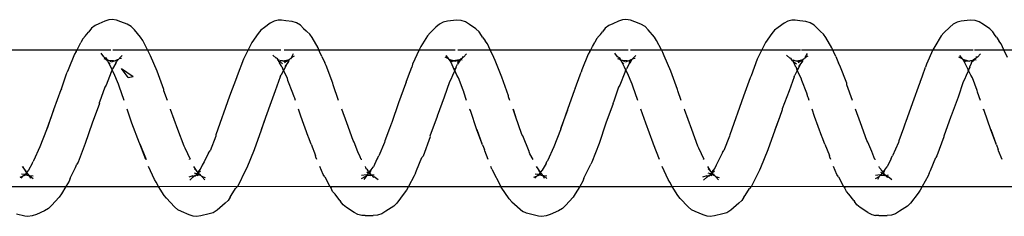
# Model space of a CAD drawing. Units: inches. Extents: x 347 to 2801, y 89 to 489.
# Drawn here: x 2429 to 2437, y 288 to 290 of the extents above; entities that cross this region are included whole.
import ezdxf

# ---------------------------------------------------------------- set-up
doc = ezdxf.new("R2010")
doc.units = ezdxf.units.IN
doc.header["$MEASUREMENT"] = 0
doc.layers.add('VP-EQ', color=7, linetype='Continuous', true_color=0x8a3492)

# ---------------------------------------------------------------- blocks, each defined once
blk = doc.blocks.new('1385')
at = {"color": 7}
for p, q in [((-807.4583, -32.0076), (-807.3989, -31.9701)), ((-807.3989, -31.9701), (-807.3698, -31.9507)), ((-807.3698, -31.9507), (-807.3396, -31.9405)), ((-807.3396, -31.9405), (-807.3078, -31.9381)), ((-807.2479, -31.938), (-807.3078, -31.9381)), ((-807.2479, -31.938), (-807.2245, -31.9391)), ((-807.1958, -31.9464), (-807.2245, -31.9391)), ((-807.1689, -31.9606), (-807.1958, -31.9464)), ((-807.1689, -31.9606), (-807.113, -31.9985)), ((-806.2264, -32.0295), (-806.1683, -31.9776)), ((-806.1683, -31.9776), (-806.1393, -31.9594)), ((-806.1393, -31.9594), (-806.1091, -31.9503)), ((-806.1091, -31.9503), (-806.0487, -31.9371)), ((-806.0487, -31.9371), (-806.0168, -31.9327)), ((-806.0168, -31.9327), (-805.9934, -31.9344)), ((-805.9934, -31.9344), (-805.9647, -31.9427)), ((-805.9647, -31.9427), (-805.9079, -31.9689)), ((-805.9079, -31.9689), (-805.8811, -31.981)), ((-805.8811, -31.981), (-805.8558, -32.0016)), ((-804.9592, -32.0125), (-804.9375, -31.9901)), ((-804.9375, -31.9901), (-804.9085, -31.9733)), ((-804.9085, -31.9733), (-804.8482, -31.9473)), ((-804.8482, -31.9473), (-804.818, -31.9361)), ((-804.818, -31.9361), (-804.7861, -31.9326)), ((-804.7861, -31.9326), (-804.7627, -31.9351)), ((-804.7627, -31.9351), (-804.7041, -31.9489)), ((-804.7041, -31.9489), (-804.6755, -31.9552)), ((-804.6755, -31.9552), (-804.6487, -31.9684)), ((-804.5671, -32.0387), (-804.6487, -31.9684)), ((-803.7062, -32.0075), (-803.6468, -31.9701)), ((-803.6468, -31.9701), (-803.6177, -31.9507)), ((-803.6177, -31.9507), (-803.5875, -31.9405)), ((-803.5875, -31.9405), (-803.5557, -31.938)), ((-803.4958, -31.9381), (-803.5557, -31.938)), ((-803.4958, -31.9381), (-803.4724, -31.9391)), ((-803.4724, -31.9391), (-803.4437, -31.9464)), ((-803.4437, -31.9464), (-803.4168, -31.9606)), ((-803.4168, -31.9606), (-803.3609, -31.9986)), ((-802.4743, -32.0294), (-802.4162, -31.9775)), ((-802.4162, -31.9775), (-802.3872, -31.9594)), ((-802.3872, -31.9594), (-802.357, -31.9502)), ((-802.357, -31.9502), (-802.2966, -31.9371)), ((-802.2966, -31.9371), (-802.2647, -31.9327)), ((-802.2647, -31.9327), (-802.2412, -31.9344)), ((-802.2412, -31.9344), (-802.2126, -31.9427)), ((-802.2126, -31.9427), (-802.1558, -31.969)), ((-802.1558, -31.969), (-802.129, -31.9811)), ((-802.129, -31.9811), (-802.1037, -32.0017)), ((-801.2071, -32.0124), (-801.1854, -31.99)), ((-801.1854, -31.99), (-801.1564, -31.9732)), ((-801.1564, -31.9732), (-801.0961, -31.9473)), ((-801.0961, -31.9473), (-801.0659, -31.9361)), ((-801.0659, -31.9361), (-801.034, -31.9326)), ((-801.034, -31.9326), (-801.0106, -31.9351)), ((-801.0106, -31.9351), (-800.952, -31.949)), ((-807.535, -32.1023), (-807.4799, -32.0286)), ((-807.4799, -32.0286), (-807.4583, -32.0076)), ((-807.113, -31.9985), (-807.0878, -32.0176)), ((-807.0878, -32.0176), (-807.0696, -32.0419)), ((-807.0649, -32.0477), (-807.0696, -32.0419)), ((-807.0649, -32.0477), (-807.0292, -32.0946)), ((-806.2633, -32.0737), (-806.2479, -32.0489)), ((-806.2479, -32.0489), (-806.2264, -32.0295)), ((-805.8558, -32.0016), (-805.7982, -32.0644)), ((-805.7982, -32.0644), (-805.7802, -32.0854)), ((-805.0153, -32.0733), (-804.9592, -32.0125)), ((-804.5671, -32.0387), (-804.5491, -32.0614)), ((-804.5491, -32.0614), (-804.4903, -32.1463)), ((-803.7829, -32.1021), (-803.7278, -32.0284)), ((-803.7278, -32.0284), (-803.7062, -32.0075)), ((-803.3609, -31.9986), (-803.3357, -32.0178)), ((-803.3357, -32.0178), (-803.3176, -32.042)), ((-803.3129, -32.0477), (-803.3176, -32.042)), ((-803.3129, -32.0477), (-803.2771, -32.0948)), ((-802.5112, -32.0736), (-802.4958, -32.0488)), ((-802.4958, -32.0488), (-802.4743, -32.0294)), ((-802.1037, -32.0017), (-802.0461, -32.0646)), ((-802.0461, -32.0646), (-802.0281, -32.0855)), ((-801.2631, -32.0732), (-801.2071, -32.0124)), ((-807.5657, -32.152), (-807.5502, -32.1235)), ((-807.5502, -32.1235), (-807.535, -32.1023)), ((-807.0292, -32.0946), (-807.0113, -32.1137)), ((-807.0113, -32.1137), (-806.9999, -32.138)), ((-806.9908, -32.152), (-806.9999, -32.138)), ((-806.3166, -32.152), (-806.3032, -32.1355)), ((-806.2712, -32.0854), (-806.3032, -32.1355)), ((-806.2633, -32.0737), (-806.2712, -32.0854)), ((-805.7802, -32.0854), (-805.7401, -32.152)), ((-805.0641, -32.152), (-805.0305, -32.0964)), ((-805.0305, -32.0964), (-805.0153, -32.0733)), ((-803.8137, -32.152), (-803.7981, -32.1233)), ((-803.7981, -32.1233), (-803.7829, -32.1021)), ((-803.2771, -32.0948), (-803.2592, -32.1139)), ((-803.2592, -32.1139), (-803.2478, -32.1382)), ((-803.2388, -32.152), (-803.2478, -32.1382)), ((-802.5646, -32.152), (-802.5511, -32.1353)), ((-802.5194, -32.0856), (-802.5511, -32.1353)), ((-802.5112, -32.0736), (-802.5194, -32.0856)), ((-802.0281, -32.0855), (-801.9881, -32.152)), ((-801.3121, -32.152), (-801.2784, -32.0963)), ((-801.2784, -32.0963), (-801.2631, -32.0732)), ((-807.5657, -32.152), (-808.2394, -32.152)), ((-807.6075, -32.2287), (-807.5657, -32.152)), ((-806.9908, -32.152), (-807.5657, -32.152)), ((-807.3433, -32.201), (-807.3158, -32.2206)), ((-807.2496, -32.2253), (-807.239, -32.2032)), ((-807.2227, -32.2096), (-807.2496, -32.2253)), ((-806.3183, -32.1546), (-806.9908, -32.152)), ((-806.9537, -32.2218), (-806.9908, -32.152)), ((-806.3759, -32.2706), (-806.3183, -32.1546)), ((-806.3183, -32.1546), (-806.3166, -32.152)), ((-805.7401, -32.152), (-806.3183, -32.1546)), ((-806.0779, -32.2003), (-806.0571, -32.223)), ((-805.9912, -32.2189), (-805.9679, -32.1972)), ((-805.7401, -32.152), (-805.7217, -32.1824)), ((-805.0641, -32.152), (-805.7401, -32.152)), ((-805.7217, -32.1824), (-805.7106, -32.2023)), ((-805.7106, -32.2023), (-805.6668, -32.2985)), ((-805.095, -32.213), (-805.0868, -32.1897)), ((-805.0868, -32.1897), (-805.0641, -32.152)), ((-804.4874, -32.152), (-805.0641, -32.152)), ((-804.8013, -32.2303), (-804.8239, -32.2105)), ((-804.7363, -32.211), (-804.7526, -32.2289)), ((-804.4903, -32.1463), (-804.4874, -32.152)), ((-803.8137, -32.152), (-804.4874, -32.152)), ((-804.4232, -32.279), (-804.4874, -32.152)), ((-803.8554, -32.2284), (-803.8137, -32.152)), ((-803.2388, -32.152), (-803.8137, -32.152)), ((-803.5912, -32.201), (-803.5637, -32.2207)), ((-803.5062, -32.2295), (-803.4869, -32.2031)), ((-803.4706, -32.2096), (-803.4975, -32.2252)), ((-802.5662, -32.1544), (-803.2388, -32.152)), ((-803.2016, -32.2221), (-803.2388, -32.152)), ((-802.6238, -32.2704), (-802.5662, -32.1544)), ((-802.5662, -32.1544), (-802.5646, -32.152)), ((-801.9881, -32.152), (-802.5662, -32.1544)), ((-802.3258, -32.2004), (-802.305, -32.2231)), ((-802.2392, -32.2189), (-802.2158, -32.1971)), ((-801.9881, -32.152), (-801.9696, -32.1827)), ((-801.3121, -32.152), (-801.9881, -32.152)), ((-801.9696, -32.1827), (-801.9584, -32.2025)), ((-801.9584, -32.2025), (-801.9148, -32.2985)), ((-801.3429, -32.2128), (-801.3347, -32.1895)), ((-801.3347, -32.1895), (-801.3121, -32.152)), ((-800.7354, -32.152), (-801.3121, -32.152)), ((-801.0493, -32.2303), (-801.0718, -32.2106)), ((-800.9842, -32.2109), (-801.0006, -32.2289)), ((-807.6243, -32.2686), (-807.6638, -32.3626)), ((-807.6156, -32.2493), (-807.6243, -32.2686)), ((-807.6156, -32.2493), (-807.6075, -32.2287)), ((-807.3126, -32.2226), (-807.3158, -32.2206)), ((-807.3158, -32.2347), (-807.3015, -32.2287)), ((-807.3023, -32.2259), (-807.3126, -32.2226)), ((-807.3126, -32.2226), (-807.3015, -32.2287)), ((-807.3105, -32.2174), (-807.3023, -32.2259)), ((-807.2971, -32.2801), (-807.3095, -32.296)), ((-807.2999, -32.2308), (-807.3023, -32.2259)), ((-807.3023, -32.2259), (-807.3015, -32.2287)), ((-807.3015, -32.2287), (-807.2983, -32.2328)), ((-807.3015, -32.2287), (-807.2999, -32.2308)), ((-807.2948, -32.234), (-807.2999, -32.2308)), ((-807.2999, -32.2308), (-807.2983, -32.2328)), ((-807.2983, -32.2328), (-807.2948, -32.234)), ((-807.2971, -32.2801), (-807.2923, -32.2762)), ((-807.2957, -32.2778), (-807.2971, -32.2801)), ((-807.2923, -32.2762), (-807.2957, -32.2778)), ((-807.2948, -32.234), (-807.2919, -32.2351)), ((-807.2923, -32.2762), (-807.2821, -32.2521)), ((-807.2923, -32.2762), (-807.2786, -32.2575)), ((-807.2879, -32.2315), (-807.2919, -32.2351)), ((-807.2919, -32.2351), (-807.2898, -32.2388)), ((-807.2898, -32.2388), (-807.2802, -32.2341)), ((-807.2898, -32.2388), (-807.2796, -32.2471)), ((-807.2898, -32.2388), (-807.2821, -32.2521)), ((-807.2802, -32.2341), (-807.2879, -32.2315)), ((-807.2821, -32.2521), (-807.2786, -32.2575)), ((-807.2767, -32.2331), (-807.2802, -32.2341)), ((-807.2796, -32.2471), (-807.2721, -32.2485)), ((-807.2786, -32.2575), (-807.2721, -32.2485)), ((-807.2786, -32.2575), (-807.2686, -32.2666)), ((-807.272, -32.2338), (-807.2767, -32.2331)), ((-807.2721, -32.2485), (-807.2632, -32.2363)), ((-807.2721, -32.2485), (-807.2624, -32.2547)), ((-807.261, -32.2333), (-807.272, -32.2338)), ((-807.272, -32.2338), (-807.2632, -32.2363)), ((-807.2623, -32.278), (-807.2686, -32.2666)), ((-807.259, -32.2356), (-807.2632, -32.2363)), ((-807.2623, -32.278), (-807.2539, -32.2885)), ((-807.2579, -32.2328), (-807.261, -32.2333)), ((-807.259, -32.2356), (-807.2234, -32.2317)), ((-807.2579, -32.2328), (-807.259, -32.2356)), ((-807.2564, -32.228), (-807.2579, -32.2328)), ((-807.2496, -32.2253), (-807.2564, -32.228)), ((-806.9537, -32.2218), (-806.9426, -32.2392)), ((-806.9426, -32.2392), (-806.9178, -32.2985)), ((-806.384, -32.2885), (-806.3759, -32.2706)), ((-806.0837, -32.2153), (-806.0571, -32.223)), ((-806.0571, -32.223), (-806.0558, -32.2272)), ((-806.0513, -32.229), (-806.0558, -32.2272)), ((-806.0489, -32.2314), (-806.0513, -32.229)), ((-806.0498, -32.2845), (-806.0261, -32.2548)), ((-806.0409, -32.2332), (-806.0489, -32.2314)), ((-806.0489, -32.2314), (-806.0412, -32.2393)), ((-806.0412, -32.2393), (-806.0487, -32.2412)), ((-806.03, -32.2509), (-806.0469, -32.2655)), ((-806.0412, -32.2393), (-806.037, -32.2379)), ((-806.0412, -32.2393), (-806.03, -32.2509)), ((-806.037, -32.2379), (-806.0409, -32.2332)), ((-806.0316, -32.2368), (-806.037, -32.2379)), ((-806.0341, -32.2375), (-806.037, -32.2379)), ((-806.03, -32.2509), (-806.037, -32.2379)), ((-806.0296, -32.2403), (-806.0341, -32.2375)), ((-806.0269, -32.2322), (-806.0316, -32.2368)), ((-806.0237, -32.2479), (-806.03, -32.2509)), ((-806.03, -32.2509), (-806.0261, -32.2548)), ((-806.0153, -32.2382), (-806.0296, -32.2403)), ((-806.0296, -32.2403), (-806.0186, -32.2432)), ((-806.0181, -32.2335), (-806.0269, -32.2322)), ((-806.0261, -32.2548), (-806.0237, -32.2479)), ((-806.0261, -32.2548), (-806.0223, -32.2617)), ((-806.0237, -32.2479), (-806.0186, -32.2432)), ((-806.0223, -32.2617), (-805.9988, -32.2985)), ((-806.0223, -32.2617), (-806.0017, -32.2799)), ((-806.0186, -32.2432), (-806.0153, -32.2382)), ((-806.0186, -32.2432), (-806.0018, -32.2491)), ((-806.0181, -32.2335), (-806.0133, -32.2339)), ((-806.0153, -32.2382), (-806.0133, -32.2339)), ((-806.011, -32.2317), (-806.0133, -32.2339)), ((-806.0133, -32.2339), (-806.0068, -32.2326)), ((-806.0064, -32.2246), (-806.011, -32.2317)), ((-806.0068, -32.2326), (-806.0038, -32.2298)), ((-805.9987, -32.2252), (-806.0038, -32.2298)), ((-805.9912, -32.2293), (-806.0038, -32.2298)), ((-805.996, -32.2215), (-805.9987, -32.2252)), ((-805.9912, -32.2189), (-805.996, -32.2215)), ((-805.9912, -32.2293), (-805.9606, -32.2185)), ((-805.095, -32.213), (-805.1327, -32.2904)), ((-804.8241, -32.226), (-804.8013, -32.2303)), ((-804.8178, -32.3199), (-804.7903, -32.2704)), ((-804.7964, -32.229), (-804.8053, -32.2124)), ((-804.7964, -32.229), (-804.8013, -32.2303)), ((-804.8013, -32.2303), (-804.7952, -32.2319)), ((-804.7919, -32.2325), (-804.7964, -32.229)), ((-804.7919, -32.2325), (-804.7952, -32.2319)), ((-804.7952, -32.2319), (-804.7905, -32.238)), ((-804.7886, -32.2318), (-804.7919, -32.2325)), ((-804.7919, -32.2325), (-804.7905, -32.238)), ((-804.7905, -32.238), (-804.7811, -32.2344)), ((-804.7905, -32.238), (-804.7864, -32.2449)), ((-804.7903, -32.2704), (-804.7779, -32.2567)), ((-804.7811, -32.2344), (-804.7886, -32.2318)), ((-804.7864, -32.2449), (-804.7819, -32.2473)), ((-804.7819, -32.2473), (-804.7685, -32.2389)), ((-804.7819, -32.2473), (-804.7756, -32.2528)), ((-804.7694, -32.2364), (-804.7811, -32.2344)), ((-804.7711, -32.2383), (-804.7811, -32.2344)), ((-804.7779, -32.2567), (-804.7756, -32.2528)), ((-804.7779, -32.2567), (-804.7476, -32.2985)), ((-804.7731, -32.2488), (-804.7756, -32.2528)), ((-804.7756, -32.2528), (-804.7699, -32.2579)), ((-804.7731, -32.2488), (-804.7685, -32.2389)), ((-804.7711, -32.2383), (-804.7685, -32.2389)), ((-804.7476, -32.2985), (-804.7699, -32.2579)), ((-804.7596, -32.2315), (-804.7694, -32.2364)), ((-804.7685, -32.2389), (-804.761, -32.2381)), ((-804.7596, -32.2315), (-804.761, -32.2381)), ((-804.761, -32.2381), (-804.7396, -32.242)), ((-804.7549, -32.2314), (-804.7596, -32.2315)), ((-804.7526, -32.2289), (-804.7549, -32.2314)), ((-804.7289, -32.2203), (-804.7526, -32.2289)), ((-804.4232, -32.279), (-804.4155, -32.2985)), ((-803.8723, -32.2686), (-803.9117, -32.3622)), ((-803.8635, -32.2491), (-803.8723, -32.2686)), ((-803.8635, -32.2491), (-803.8554, -32.2284)), ((-803.5612, -32.2223), (-803.5637, -32.2207)), ((-803.5637, -32.2347), (-803.5463, -32.2328)), ((-803.5525, -32.225), (-803.5612, -32.2223)), ((-803.5525, -32.225), (-803.5584, -32.2175)), ((-803.545, -32.28), (-803.5574, -32.2958)), ((-803.5479, -32.2308), (-803.5525, -32.225)), ((-803.5525, -32.225), (-803.5495, -32.2287)), ((-803.5495, -32.2287), (-803.5463, -32.2328)), ((-803.5479, -32.2308), (-803.5495, -32.2287)), ((-803.5428, -32.234), (-803.5479, -32.2308)), ((-803.5463, -32.2328), (-803.5479, -32.2308)), ((-803.5463, -32.2328), (-803.5428, -32.234)), ((-803.545, -32.28), (-803.5402, -32.276)), ((-803.5437, -32.2777), (-803.545, -32.28)), ((-803.5402, -32.276), (-803.5437, -32.2777)), ((-803.5428, -32.234), (-803.54, -32.2351)), ((-803.5402, -32.276), (-803.53, -32.2519)), ((-803.5402, -32.276), (-803.5267, -32.2575)), ((-803.5358, -32.2315), (-803.54, -32.2351)), ((-803.54, -32.2351), (-803.5377, -32.2389)), ((-803.5377, -32.2389), (-803.5281, -32.2341)), ((-803.5377, -32.2389), (-803.5275, -32.247)), ((-803.5377, -32.2389), (-803.53, -32.2519)), ((-803.5281, -32.2341), (-803.5358, -32.2315)), ((-803.53, -32.2519), (-803.5267, -32.2575)), ((-803.5247, -32.2331), (-803.5281, -32.2341)), ((-803.5275, -32.247), (-803.5201, -32.2485)), ((-803.5267, -32.2575), (-803.5201, -32.2485)), ((-803.5267, -32.2575), (-803.5164, -32.2668)), ((-803.5202, -32.2337), (-803.5247, -32.2331)), ((-803.509, -32.2333), (-803.5202, -32.2337)), ((-803.5202, -32.2337), (-803.5112, -32.2363)), ((-803.5201, -32.2485), (-803.5112, -32.2363)), ((-803.5201, -32.2485), (-803.5104, -32.2548)), ((-803.5102, -32.2781), (-803.5164, -32.2668)), ((-803.5069, -32.2356), (-803.5112, -32.2363)), ((-803.5102, -32.2781), (-803.5018, -32.2887)), ((-803.5059, -32.2328), (-803.509, -32.2333)), ((-803.5069, -32.2356), (-803.4713, -32.2317)), ((-803.5059, -32.2328), (-803.5069, -32.2356)), ((-803.5059, -32.2328), (-803.5062, -32.2295)), ((-803.5043, -32.2279), (-803.5059, -32.2328)), ((-803.4975, -32.2252), (-803.5043, -32.2279)), ((-803.2016, -32.2221), (-803.1905, -32.2395)), ((-803.1905, -32.2395), (-803.1658, -32.2985)), ((-802.6319, -32.2882), (-802.6238, -32.2704)), ((-802.3316, -32.2154), (-802.305, -32.2231)), ((-802.305, -32.2231), (-802.3037, -32.2272)), ((-802.2993, -32.229), (-802.3037, -32.2272)), ((-802.2969, -32.2314), (-802.2993, -32.229)), ((-802.2977, -32.2843), (-802.2742, -32.2548)), ((-802.2891, -32.2331), (-802.2969, -32.2314)), ((-802.2969, -32.2314), (-802.2892, -32.2393)), ((-802.2892, -32.2393), (-802.2966, -32.2412)), ((-802.278, -32.2509), (-802.2948, -32.2654)), ((-802.2891, -32.2331), (-802.2892, -32.2393)), ((-802.2892, -32.2393), (-802.2849, -32.2381)), ((-802.2892, -32.2393), (-802.278, -32.2509)), ((-802.2849, -32.2381), (-802.2891, -32.2331)), ((-802.2796, -32.2368), (-802.2849, -32.2381)), ((-802.278, -32.2509), (-802.2849, -32.2381)), ((-802.2748, -32.2322), (-802.2796, -32.2368)), ((-802.2776, -32.2404), (-802.2796, -32.2368)), ((-802.2716, -32.2477), (-802.278, -32.2509)), ((-802.278, -32.2509), (-802.2742, -32.2548)), ((-802.2645, -32.2401), (-802.2776, -32.2404)), ((-802.2776, -32.2404), (-802.2665, -32.2431)), ((-802.266, -32.2335), (-802.2748, -32.2322)), ((-802.2742, -32.2548), (-802.2716, -32.2477)), ((-802.2742, -32.2548), (-802.2702, -32.2619)), ((-802.2716, -32.2477), (-802.2665, -32.2431)), ((-802.2702, -32.2619), (-802.2468, -32.2985)), ((-802.2702, -32.2619), (-802.2496, -32.2801)), ((-802.2665, -32.2431), (-802.2645, -32.2401)), ((-802.2665, -32.2431), (-802.2498, -32.2492)), ((-802.266, -32.2335), (-802.2614, -32.2339)), ((-802.2645, -32.2401), (-802.2614, -32.2339)), ((-802.259, -32.2316), (-802.2614, -32.2339)), ((-802.2614, -32.2339), (-802.2549, -32.2326)), ((-802.2543, -32.2244), (-802.259, -32.2316)), ((-802.2549, -32.2326), (-802.2469, -32.2253)), ((-802.244, -32.2215), (-802.2469, -32.2253)), ((-802.2391, -32.2293), (-802.2469, -32.2253)), ((-802.2392, -32.2189), (-802.244, -32.2215)), ((-802.2391, -32.2293), (-802.2085, -32.2185)), ((-801.3429, -32.2128), (-801.3808, -32.2905)), ((-801.072, -32.226), (-801.0493, -32.2303)), ((-801.0657, -32.3197), (-801.0383, -32.2702)), ((-801.0443, -32.2291), (-801.0532, -32.2125)), ((-801.0443, -32.2291), (-801.0493, -32.2303)), ((-801.0493, -32.2303), (-801.0431, -32.2318)), ((-801.0399, -32.2324), (-801.0443, -32.2291)), ((-801.0399, -32.2324), (-801.0431, -32.2318)), ((-801.0431, -32.2318), (-801.0384, -32.2382)), ((-801.0368, -32.2318), (-801.0399, -32.2324)), ((-801.0399, -32.2324), (-801.0384, -32.2382)), ((-801.0384, -32.2382), (-801.0294, -32.2344)), ((-801.0384, -32.2382), (-801.0343, -32.2448)), ((-801.0383, -32.2702), (-801.0258, -32.2566)), ((-801.0294, -32.2344), (-801.0368, -32.2318)), ((-801.0343, -32.2448), (-801.0299, -32.2474)), ((-801.0299, -32.2474), (-801.0164, -32.239)), ((-801.0299, -32.2474), (-801.0258, -32.2566)), ((-801.0236, -32.2529), (-801.0299, -32.2474)), ((-801.0175, -32.2364), (-801.0294, -32.2344)), ((-801.0192, -32.2383), (-801.0294, -32.2344)), ((-801.0258, -32.2566), (-801.0236, -32.2529)), ((-801.0258, -32.2566), (-801.0178, -32.258)), ((-801.0258, -32.2566), (-800.9956, -32.2985)), ((-801.021, -32.2486), (-801.0236, -32.2529)), ((-801.0178, -32.258), (-801.0236, -32.2529)), ((-801.021, -32.2486), (-801.0164, -32.239)), ((-801.0192, -32.2383), (-801.0164, -32.239)), ((-800.9956, -32.2985), (-801.0178, -32.258)), ((-801.0075, -32.2314), (-801.0175, -32.2364)), ((-801.0164, -32.239), (-801.009, -32.2381)), ((-801.0075, -32.2314), (-801.009, -32.2381)), ((-801.009, -32.2381), (-800.9876, -32.2421)), ((-801.0029, -32.2314), (-801.0075, -32.2314)), ((-801.0006, -32.2289), (-801.0029, -32.2314)), ((-800.9768, -32.2202), (-801.0006, -32.2289)), ((-808.1481, -32.3476), (-808.1226, -32.4122)), ((-807.3381, -32.3583), (-807.3347, -32.3519)), ((-807.3347, -32.3519), (-807.3095, -32.296)), ((-807.2539, -32.2885), (-807.2511, -32.2985)), ((-807.2242, -32.3476), (-807.2196, -32.3492)), ((-807.2196, -32.3492), (-807.2125, -32.3689)), ((-806.8972, -32.3476), (-806.8899, -32.3651)), ((-806.4387, -32.4198), (-806.384, -32.2885)), ((-806.1061, -32.3987), (-806.073, -32.3314)), ((-806.073, -32.3314), (-806.0599, -32.3066)), ((-806.0599, -32.3066), (-806.0498, -32.2845)), ((-805.9731, -32.3476), (-805.9344, -32.432)), ((-805.9672, -32.3476), (-805.9656, -32.3502)), ((-805.6464, -32.3476), (-805.6029, -32.4618)), ((-805.2048, -32.4663), (-805.1521, -32.3302)), ((-805.1521, -32.3302), (-805.1441, -32.3153)), ((-805.1327, -32.2904), (-805.1441, -32.3153)), ((-804.8738, -32.4408), (-804.8279, -32.3398)), ((-804.8279, -32.3398), (-804.8242, -32.3337)), ((-804.8178, -32.3199), (-804.8242, -32.3337)), ((-804.7234, -32.3476), (-804.7006, -32.3901)), ((-804.3961, -32.3476), (-804.3705, -32.4125)), ((-803.586, -32.358), (-803.5827, -32.3519)), ((-803.5827, -32.3519), (-803.5574, -32.2958)), ((-803.5018, -32.2887), (-803.4991, -32.2985)), ((-803.4722, -32.3476), (-803.4675, -32.3495)), ((-803.4675, -32.3495), (-803.4604, -32.3692)), ((-803.1452, -32.3476), (-803.1378, -32.3654)), ((-802.6866, -32.4195), (-802.6319, -32.2882)), ((-802.354, -32.3984), (-802.321, -32.3316)), ((-802.321, -32.3316), (-802.3078, -32.3064)), ((-802.3078, -32.3064), (-802.2977, -32.2843)), ((-802.2211, -32.3476), (-802.1824, -32.4323)), ((-802.2152, -32.3476), (-802.2135, -32.3504)), ((-801.8508, -32.4621), (-801.8973, -32.3476)), ((-801.8944, -32.3476), (-801.8508, -32.4621)), ((-801.4527, -32.466), (-801.4, -32.33)), ((-801.4, -32.33), (-801.392, -32.315)), ((-801.3808, -32.2905), (-801.392, -32.315)), ((-801.1217, -32.4405), (-801.0758, -32.3396)), ((-801.0758, -32.3396), (-801.0721, -32.3335)), ((-801.0657, -32.3197), (-801.0721, -32.3335)), ((-808.1226, -32.4122), (-808.1197, -32.4226)), ((-808.1066, -32.4567), (-808.1197, -32.4226)), ((-807.7231, -32.5148), (-807.6718, -32.3744)), ((-807.6718, -32.3744), (-807.6638, -32.3626)), ((-807.3908, -32.4725), (-807.348, -32.3757)), ((-807.3381, -32.3583), (-807.348, -32.3757)), ((-807.2125, -32.3689), (-807.1964, -32.4061)), ((-807.1964, -32.4061), (-807.168, -32.4759)), ((-806.8899, -32.3651), (-806.8869, -32.3785)), ((-806.8549, -32.4597), (-806.8869, -32.3785)), ((-806.4898, -32.5645), (-806.4387, -32.4198)), ((-806.1574, -32.5194), (-806.116, -32.4136)), ((-806.1061, -32.3987), (-806.116, -32.4136)), ((-804.7006, -32.3901), (-804.6949, -32.4045)), ((-804.6949, -32.4045), (-804.6936, -32.4072)), ((-804.6936, -32.4072), (-804.649, -32.5219)), ((-804.3705, -32.4125), (-804.3676, -32.4229)), ((-804.3546, -32.4567), (-804.3676, -32.4229)), ((-803.971, -32.5145), (-803.9197, -32.3741)), ((-803.9197, -32.3741), (-803.9117, -32.3622)), ((-803.6387, -32.4722), (-803.5959, -32.3755)), ((-803.586, -32.358), (-803.5959, -32.3755)), ((-803.4604, -32.3692), (-803.4446, -32.4056)), ((-803.4446, -32.4056), (-803.4159, -32.4762)), ((-803.1378, -32.3654), (-803.1348, -32.3788)), ((-803.1029, -32.4599), (-803.1348, -32.3788)), ((-802.7377, -32.5642), (-802.6866, -32.4195)), ((-802.4053, -32.5191), (-802.3639, -32.4133)), ((-802.354, -32.3984), (-802.3639, -32.4133)), ((-808.1066, -32.4567), (-808.0678, -32.5647)), ((-808.1066, -32.4567), (-808.065, -32.5656)), ((-807.4276, -32.577), (-807.3931, -32.4845)), ((-807.3931, -32.4845), (-807.3908, -32.4725)), ((-807.168, -32.4759), (-807.1611, -32.4875)), ((-807.1611, -32.4875), (-807.1146, -32.6169)), ((-806.8549, -32.4597), (-806.8353, -32.5127)), ((-805.9344, -32.432), (-805.9275, -32.4464)), ((-805.9275, -32.4464), (-805.8818, -32.569)), ((-805.6029, -32.4618), (-805.6001, -32.469)), ((-805.6001, -32.469), (-805.5457, -32.6152)), ((-805.2555, -32.6145), (-805.2048, -32.4663)), ((-804.9231, -32.5667), (-804.8738, -32.4408)), ((-804.3546, -32.4567), (-804.3157, -32.565)), ((-804.3546, -32.4567), (-804.3129, -32.5659)), ((-803.6756, -32.5767), (-803.641, -32.4842)), ((-803.641, -32.4842), (-803.6387, -32.4722)), ((-803.4159, -32.4762), (-803.409, -32.4878)), ((-803.409, -32.4878), (-803.3625, -32.6172)), ((-803.1029, -32.4599), (-803.0832, -32.513)), ((-802.1824, -32.4323), (-802.1754, -32.4467)), ((-802.1754, -32.4467), (-802.1297, -32.5693)), ((-801.8508, -32.4621), (-801.8479, -32.4693)), ((-801.8479, -32.4693), (-801.7936, -32.6155)), ((-801.5034, -32.6142), (-801.4527, -32.466)), ((-801.171, -32.5664), (-801.1217, -32.4405)), ((-808.065, -32.5656), (-808.018, -32.7079)), ((-807.7747, -32.663), (-807.7218, -32.5203)), ((-807.7218, -32.5203), (-807.7231, -32.5148)), ((-806.8353, -32.5127), (-806.8324, -32.5168)), ((-806.8324, -32.5168), (-806.7791, -32.6645)), ((-806.5217, -32.657), (-806.4898, -32.5645)), ((-806.5217, -32.657), (-806.4885, -32.5669)), ((-806.2596, -32.8113), (-806.1597, -32.5287)), ((-806.1597, -32.5287), (-806.1574, -32.5194)), ((-805.8818, -32.569), (-805.8285, -32.7134)), ((-804.9253, -32.5732), (-804.9231, -32.5667)), ((-804.649, -32.5219), (-804.6421, -32.5306)), ((-804.6421, -32.5306), (-804.5953, -32.6655)), ((-804.3129, -32.5659), (-804.2659, -32.7082)), ((-804.0226, -32.6627), (-803.9697, -32.52)), ((-803.9697, -32.52), (-803.971, -32.5145)), ((-803.0832, -32.513), (-803.0804, -32.5171)), ((-803.0804, -32.5171), (-803.027, -32.6648)), ((-802.7696, -32.6566), (-802.7377, -32.5642)), ((-802.7696, -32.6566), (-802.7365, -32.5666)), ((-802.5075, -32.811), (-802.4076, -32.5284)), ((-802.4076, -32.5284), (-802.4053, -32.5191)), ((-802.1297, -32.5693), (-802.0764, -32.7137)), ((-801.1733, -32.573), (-801.171, -32.5664)), ((-807.493, -32.7629), (-807.4433, -32.6189)), ((-807.4433, -32.6189), (-807.4411, -32.6151)), ((-807.4411, -32.6151), (-807.4276, -32.577)), ((-807.1146, -32.6169), (-807.078, -32.7173)), ((-805.5457, -32.6152), (-805.5109, -32.7173)), ((-805.3084, -32.7587), (-805.2555, -32.6145)), ((-804.9266, -32.5767), (-804.9764, -32.7116)), ((-804.9741, -32.7135), (-804.9266, -32.5767)), ((-804.9266, -32.5767), (-804.9253, -32.5732)), ((-803.7409, -32.7626), (-803.6913, -32.6186)), ((-803.6913, -32.6186), (-803.689, -32.6148)), ((-803.689, -32.6148), (-803.6756, -32.5767)), ((-803.3625, -32.6172), (-803.326, -32.7173)), ((-801.7936, -32.6155), (-801.7589, -32.7173)), ((-801.5563, -32.7584), (-801.5034, -32.6142)), ((-801.1743, -32.5756), (-801.2243, -32.7113)), ((-801.222, -32.7132), (-801.1743, -32.5756)), ((-801.1743, -32.5756), (-801.1733, -32.573)), ((-808.018, -32.7079), (-808.0132, -32.7131)), ((-808.0146, -32.7173), (-808.0132, -32.7131)), ((-808.0132, -32.7131), (-808.0118, -32.7173)), ((-807.8266, -32.8054), (-807.776, -32.667)), ((-807.776, -32.667), (-807.7747, -32.663)), ((-806.7791, -32.6645), (-806.7613, -32.7173)), ((-806.5429, -32.7183), (-806.5417, -32.7111)), ((-806.5417, -32.7111), (-806.5217, -32.657)), ((-805.8285, -32.7134), (-805.8272, -32.7173)), ((-805.026, -32.8583), (-804.9741, -32.7135)), ((-804.5953, -32.6655), (-804.5767, -32.7173)), ((-804.5767, -32.7173), (-804.5937, -32.663)), ((-804.2659, -32.7082), (-804.2611, -32.7134)), ((-804.2627, -32.7173), (-804.2611, -32.7134)), ((-804.2611, -32.7134), (-804.2598, -32.7173)), ((-804.0745, -32.8051), (-804.0239, -32.6667)), ((-804.0239, -32.6667), (-804.0226, -32.6627)), ((-803.027, -32.6648), (-803.0094, -32.7173)), ((-802.7908, -32.718), (-802.7896, -32.7108)), ((-802.7896, -32.7108), (-802.7696, -32.6566)), ((-802.0764, -32.7137), (-802.0752, -32.7173)), ((-801.2739, -32.858), (-801.222, -32.7132)), ((-807.99, -32.7814), (-807.9698, -32.8413)), ((-807.5439, -32.9038), (-807.493, -32.7629)), ((-807.0548, -32.7814), (-807.0148, -32.894)), ((-806.7397, -32.7814), (-806.7355, -32.7975)), ((-806.5921, -32.8503), (-806.5429, -32.7183)), ((-805.8044, -32.7814), (-805.7798, -32.851)), ((-805.4888, -32.7814), (-805.4516, -32.8845)), ((-805.3474, -32.8774), (-805.3096, -32.769)), ((-805.3084, -32.7587), (-805.3096, -32.769)), ((-804.5537, -32.7814), (-804.5446, -32.8068)), ((-804.238, -32.7814), (-804.2177, -32.8416)), ((-803.7918, -32.9035), (-803.7409, -32.7626)), ((-803.3028, -32.7814), (-803.2627, -32.8943)), ((-802.9878, -32.7814), (-802.9835, -32.7977)), ((-802.8401, -32.85), (-802.7908, -32.718)), ((-802.0524, -32.7814), (-802.0277, -32.8513)), ((-801.7369, -32.7814), (-801.6996, -32.8848)), ((-801.5953, -32.8771), (-801.5575, -32.7687)), ((-801.5563, -32.7584), (-801.5575, -32.7687)), ((-807.9698, -32.8413), (-807.9686, -32.8443)), ((-807.9686, -32.8443), (-807.9651, -32.8547)), ((-807.9651, -32.8547), (-807.9316, -32.9464)), ((-807.8642, -32.9163), (-807.8266, -32.8054)), ((-806.7355, -32.7975), (-806.7308, -32.8081)), ((-806.7308, -32.8081), (-806.7212, -32.8343)), ((-806.7212, -32.8343), (-806.6855, -32.9258)), ((-806.6295, -32.9535), (-806.5921, -32.8503)), ((-806.3091, -32.9467), (-806.2596, -32.8113)), ((-805.7798, -32.851), (-805.7782, -32.8611)), ((-805.0317, -32.8671), (-805.026, -32.8583)), ((-804.5446, -32.8068), (-804.5429, -32.8139)), ((-804.5429, -32.8139), (-804.4958, -32.9521)), ((-804.2177, -32.8416), (-804.2165, -32.8445)), ((-804.2165, -32.8445), (-804.213, -32.855)), ((-804.213, -32.855), (-804.1795, -32.9467)), ((-804.1122, -32.916), (-804.0745, -32.8051)), ((-802.9835, -32.7977), (-802.9787, -32.8084)), ((-802.9787, -32.8084), (-802.9691, -32.8344)), ((-802.9691, -32.8344), (-802.9334, -32.9261)), ((-802.8774, -32.9533), (-802.8401, -32.85)), ((-802.557, -32.9464), (-802.5075, -32.811)), ((-802.0277, -32.8513), (-802.0261, -32.8614)), ((-801.2796, -32.8668), (-801.2739, -32.858)), ((-807.8737, -32.9347), (-807.8642, -32.9163)), ((-807.5496, -32.9156), (-807.5659, -32.9618)), ((-807.5496, -32.9156), (-807.5439, -32.9038)), ((-807.0148, -32.894), (-807.0133, -32.9071)), ((-807.0133, -32.9071), (-806.9643, -33.0355)), ((-806.6855, -32.9258), (-806.6809, -32.9442)), ((-805.7782, -32.8611), (-805.7301, -32.995)), ((-805.4516, -32.8845), (-805.447, -32.9004)), ((-805.447, -32.9004), (-805.4136, -32.9812)), ((-805.394, -32.9861), (-805.3568, -32.8932)), ((-805.3568, -32.8932), (-805.3474, -32.8774)), ((-805.0317, -32.8671), (-805.0664, -32.9678)), ((-804.1216, -32.9345), (-804.1122, -32.916)), ((-803.7975, -32.9153), (-803.8138, -32.9614)), ((-803.7975, -32.9153), (-803.7918, -32.9035)), ((-803.2627, -32.8943), (-803.2612, -32.9074)), ((-803.2612, -32.9074), (-803.2122, -33.0357)), ((-802.9334, -32.9261), (-802.9288, -32.9445)), ((-802.0261, -32.8614), (-801.978, -32.9952)), ((-801.6996, -32.8848), (-801.6949, -32.9007)), ((-801.6949, -32.9007), (-801.6615, -32.9814)), ((-801.6431, -32.9886), (-801.6048, -32.8929)), ((-801.6048, -32.8929), (-801.5953, -32.8771)), ((-801.2796, -32.8668), (-801.3144, -32.9677)), ((-807.9316, -32.9464), (-807.9194, -32.9651)), ((-807.9194, -32.9651), (-807.9029, -33)), ((-807.9032, -33.0033), (-807.9029, -33)), ((-807.9029, -33), (-807.886, -32.9634)), ((-807.8999, -33.0063), (-807.8966, -33.0011)), ((-807.886, -32.9634), (-807.8737, -32.9347)), ((-807.5659, -32.9618), (-807.5899, -33.0251)), ((-806.6809, -32.9442), (-806.6525, -32.9995)), ((-806.6788, -33.0522), (-806.6525, -32.9995)), ((-806.6525, -32.9995), (-806.6389, -32.9745)), ((-806.6525, -32.9995), (-806.6481, -33.013)), ((-806.6389, -32.9745), (-806.6354, -32.9653)), ((-806.6295, -32.9535), (-806.6354, -32.9653)), ((-806.3603, -33.0836), (-806.3147, -32.9615)), ((-806.3147, -32.9615), (-806.3091, -32.9467)), ((-805.7301, -32.995), (-805.6811, -33.1077)), ((-805.4136, -32.9812), (-805.4015, -33.0022)), ((-805.4136, -32.9812), (-805.4015, -33.0047)), ((-805.3952, -32.9888), (-805.4015, -33.0047)), ((-805.4015, -33.0022), (-805.39, -33.0251)), ((-805.3952, -32.9888), (-805.394, -32.9861)), ((-805.079, -33.0044), (-805.0734, -32.9869)), ((-805.0664, -32.9678), (-805.0734, -32.9869)), ((-804.4958, -32.9521), (-804.4465, -33.0734)), ((-804.1795, -32.9467), (-804.1673, -32.9653)), ((-804.1673, -32.9653), (-804.1509, -33)), ((-804.1509, -33), (-804.1342, -32.9638)), ((-804.1509, -33.0038), (-804.1509, -33)), ((-804.148, -33.0063), (-804.1445, -33.0009)), ((-804.1342, -32.9638), (-804.1216, -32.9345)), ((-803.8138, -32.9614), (-803.8379, -33.0249)), ((-802.9288, -32.9445), (-802.9005, -32.9995)), ((-802.9268, -33.052), (-802.9005, -32.9995)), ((-802.9005, -32.9995), (-802.8868, -32.9742)), ((-802.9005, -32.9995), (-802.8961, -33.0132)), ((-802.8868, -32.9742), (-802.8835, -32.9653)), ((-802.8774, -32.9533), (-802.8835, -32.9653)), ((-802.6083, -33.0834), (-802.5626, -32.9612)), ((-802.5626, -32.9612), (-802.557, -32.9464)), ((-801.978, -32.9952), (-801.929, -33.1079)), ((-801.7651, -32.948), (-801.8017, -32.9552)), ((-801.7182, -33.0149), (-801.8017, -32.9552)), ((-801.7651, -32.948), (-801.7182, -33.0149)), ((-801.6615, -32.9814), (-801.6494, -33.0024)), ((-801.6494, -33.0024), (-801.6524, -33.012)), ((-801.6431, -32.9886), (-801.6494, -33.0024)), ((-801.6191, -33.0629), (-801.6494, -33.0024)), ((-801.327, -33.0042), (-801.3214, -32.9866)), ((-801.3144, -32.9677), (-801.3214, -32.9866)), ((-807.9454, -33.0768), (-807.9432, -33.075)), ((-807.9432, -33.075), (-807.9234, -33.0562)), ((-807.9289, -33.0711), (-807.9398, -33.0796)), ((-807.9289, -33.0711), (-807.9234, -33.0562)), ((-807.9289, -33.0711), (-807.9173, -33.0715)), ((-807.9234, -33.0562), (-807.9223, -33.0476)), ((-807.9135, -33.0273), (-807.9223, -33.0476)), ((-807.9173, -33.0715), (-807.911, -33.0692)), ((-807.9131, -33.022), (-807.9135, -33.0273)), ((-807.9131, -33.022), (-807.9032, -33.0033)), ((-807.9131, -33.022), (-807.8999, -33.0063)), ((-807.911, -33.0692), (-807.8814, -33.065)), ((-807.8923, -33.0723), (-807.911, -33.0692)), ((-807.9032, -33.0033), (-807.8999, -33.0063)), ((-807.8999, -33.0063), (-807.8833, -33.0418)), ((-807.8607, -33.0817), (-807.8923, -33.0723)), ((-807.8833, -33.0418), (-807.8713, -33.067)), ((-807.8607, -33.0817), (-807.8814, -33.065)), ((-807.8713, -33.067), (-807.8607, -33.0817)), ((-807.643, -33.1513), (-807.5955, -33.0453)), ((-807.5955, -33.0453), (-807.5899, -33.0251)), ((-806.9643, -33.0355), (-806.9537, -33.0548)), ((-806.9334, -33.1015), (-806.9537, -33.0548)), ((-806.6946, -33.0667), (-806.6896, -33.0671)), ((-806.6943, -33.0798), (-806.6881, -33.0735)), ((-806.6758, -33.0751), (-806.6943, -33.0798)), ((-806.6896, -33.0671), (-806.6788, -33.0522)), ((-806.6896, -33.0671), (-806.6767, -33.0682)), ((-806.6881, -33.0735), (-806.6896, -33.0671)), ((-806.6881, -33.0735), (-806.6767, -33.0682)), ((-806.6788, -33.0522), (-806.6624, -33.0293)), ((-806.6767, -33.0682), (-806.6595, -33.0569)), ((-806.6767, -33.0682), (-806.6579, -33.0667)), ((-806.646, -33.0705), (-806.6758, -33.0751)), ((-806.646, -33.0705), (-806.6579, -33.0667)), ((-806.6409, -33.0254), (-806.6481, -33.013)), ((-806.6217, -33.0664), (-806.6463, -33.048)), ((-806.6408, -33.0712), (-806.646, -33.0705)), ((-806.6409, -33.0254), (-806.6361, -33.0361)), ((-806.6264, -33.075), (-806.6408, -33.0712)), ((-806.6361, -33.0361), (-806.6217, -33.0664)), ((-806.6264, -33.075), (-806.6167, -33.0728)), ((-806.6167, -33.0728), (-806.6217, -33.0664)), ((-806.6167, -33.0728), (-806.6135, -33.077)), ((-806.6129, -33.0734), (-806.6167, -33.0728)), ((-806.6135, -33.077), (-806.6094, -33.0739)), ((-806.6129, -33.0734), (-806.6109, -33.0769)), ((-805.441, -33.0779), (-805.4366, -33.065)), ((-805.4366, -33.065), (-805.4281, -33.0545)), ((-805.4281, -33.0545), (-805.4328, -33.0755)), ((-805.4328, -33.0755), (-805.4236, -33.0697)), ((-805.4281, -33.0545), (-805.4045, -33.0122)), ((-805.4236, -33.0697), (-805.3948, -33.0604)), ((-805.4113, -33.0724), (-805.4236, -33.0697)), ((-805.3746, -33.0747), (-805.4113, -33.0724)), ((-805.4015, -33.0047), (-805.4045, -33.0122)), ((-805.4015, -33.0047), (-805.39, -33.0251)), ((-805.3746, -33.0747), (-805.392, -33.0652)), ((-805.39, -33.0251), (-805.3711, -33.0629)), ((-805.386, -33.0452), (-805.3711, -33.0629)), ((-805.37, -33.0762), (-805.3746, -33.0747)), ((-805.3711, -33.0629), (-805.3696, -33.0659)), ((-805.3696, -33.0659), (-805.3671, -33.0677)), ((-805.3671, -33.0677), (-805.3643, -33.0764)), ((-805.1255, -33.119), (-805.079, -33.0044)), ((-804.4465, -33.0734), (-804.4359, -33.0954)), ((-804.1934, -33.0767), (-804.1913, -33.075)), ((-804.1913, -33.075), (-804.1702, -33.0474)), ((-804.1768, -33.0711), (-804.1877, -33.0795)), ((-804.1402, -33.0723), (-804.1877, -33.0795)), ((-804.1768, -33.0711), (-804.1713, -33.0561)), ((-804.1768, -33.0711), (-804.1654, -33.0715)), ((-804.1609, -33.0263), (-804.1702, -33.0474)), ((-804.1654, -33.0715), (-804.1589, -33.0692)), ((-804.161, -33.0218), (-804.1509, -33.0038)), ((-804.161, -33.0218), (-804.148, -33.0063)), ((-804.161, -33.0218), (-804.1609, -33.0263)), ((-804.1589, -33.0692), (-804.1293, -33.0651)), ((-804.1402, -33.0723), (-804.1589, -33.0692)), ((-804.1509, -33.0038), (-804.148, -33.0063)), ((-804.148, -33.0063), (-804.1312, -33.042)), ((-804.1293, -33.0651), (-804.1402, -33.0723)), ((-804.1086, -33.0817), (-804.1402, -33.0723)), ((-804.1312, -33.042), (-804.1192, -33.0672)), ((-804.1086, -33.0817), (-804.1293, -33.0651)), ((-804.1192, -33.0672), (-804.1086, -33.0817)), ((-803.8909, -33.1511), (-803.8434, -33.0451)), ((-803.8434, -33.0451), (-803.8379, -33.0249)), ((-803.2122, -33.0357), (-803.2016, -33.055)), ((-803.1813, -33.1018), (-803.2016, -33.055)), ((-802.9425, -33.0667), (-802.9376, -33.067)), ((-802.9425, -33.0799), (-802.9361, -33.0734)), ((-802.9237, -33.0751), (-802.9425, -33.0799)), ((-802.9376, -33.067), (-802.9268, -33.052)), ((-802.9376, -33.067), (-802.9244, -33.068)), ((-802.9361, -33.0734), (-802.9376, -33.067)), ((-802.9361, -33.0734), (-802.9244, -33.068)), ((-802.9268, -33.052), (-802.9103, -33.0291)), ((-802.9244, -33.068), (-802.9074, -33.0568)), ((-802.9244, -33.068), (-802.9059, -33.0668)), ((-802.8939, -33.0705), (-802.9237, -33.0751)), ((-802.9059, -33.0668), (-802.8939, -33.0705)), ((-802.8889, -33.0255), (-802.8961, -33.0132)), ((-802.8715, -33.0684), (-802.8942, -33.0482)), ((-802.8939, -33.0705), (-802.8728, -33.0716)), ((-802.8743, -33.0751), (-802.8939, -33.0705)), ((-802.8889, -33.0255), (-802.884, -33.0364)), ((-802.884, -33.0364), (-802.8684, -33.0605)), ((-802.868, -33.0716), (-802.8611, -33.0731)), ((-802.8666, -33.0637), (-802.8675, -33.0686)), ((-802.8647, -33.0723), (-802.8675, -33.0686)), ((-802.8611, -33.0731), (-802.8647, -33.0723)), ((-802.8611, -33.0731), (-802.8573, -33.0739)), ((-802.8588, -33.077), (-802.8611, -33.0731)), ((-801.6889, -33.0779), (-801.6846, -33.0649)), ((-801.676, -33.0544), (-801.6846, -33.0649)), ((-801.6809, -33.0755), (-801.6715, -33.0696)), ((-801.676, -33.0544), (-801.6524, -33.012)), ((-801.6715, -33.0696), (-801.6427, -33.0603)), ((-801.6592, -33.0724), (-801.6715, -33.0696)), ((-801.6226, -33.0747), (-801.6592, -33.0724)), ((-801.6226, -33.0747), (-801.6399, -33.0653)), ((-801.6339, -33.0454), (-801.6191, -33.0629)), ((-801.6183, -33.0761), (-801.6226, -33.0747)), ((-801.6191, -33.0629), (-801.6176, -33.0659)), ((-801.6176, -33.0659), (-801.615, -33.0679)), ((-801.615, -33.0679), (-801.6123, -33.0764)), ((-801.3735, -33.1188), (-801.327, -33.0042)), ((-808.188, -33.0952), (-808.1613, -33.152)), ((-807.9683, -33.0987), (-807.9902, -33.1231)), ((-807.9683, -33.0987), (-807.9608, -33.0936)), ((-807.9608, -33.0936), (-807.9617, -33.1032)), ((-807.9517, -33.0876), (-807.9608, -33.0936)), ((-807.9483, -33.0798), (-807.9586, -33.0775)), ((-807.9398, -33.0796), (-807.9517, -33.0876)), ((-807.9483, -33.0798), (-807.9517, -33.0876)), ((-807.9454, -33.0768), (-807.9483, -33.0798)), ((-807.9398, -33.0796), (-807.9454, -33.0768)), ((-807.8569, -33.0849), (-807.8607, -33.0817)), ((-807.8382, -33.1104), (-807.8569, -33.0849)), ((-807.8569, -33.0849), (-807.8329, -33.0978)), ((-806.9334, -33.1015), (-806.916, -33.1385)), ((-806.916, -33.1385), (-806.9114, -33.152)), ((-806.7101, -33.0956), (-806.733, -33.1066)), ((-806.7101, -33.0956), (-806.7263, -33.1235)), ((-806.7101, -33.0956), (-806.7045, -33.0864)), ((-806.7045, -33.0864), (-806.7012, -33.0851)), ((-806.7012, -33.0851), (-806.6985, -33.0825)), ((-806.6985, -33.0825), (-806.6943, -33.0798)), ((-806.6109, -33.0769), (-806.6135, -33.077)), ((-806.6029, -33.0905), (-806.6109, -33.0769)), ((-806.6029, -33.0905), (-806.5985, -33.0902)), ((-806.5985, -33.0902), (-806.5741, -33.1125)), ((-806.3945, -33.152), (-806.3603, -33.0836)), ((-805.6811, -33.1077), (-805.6705, -33.1324)), ((-805.6705, -33.1324), (-805.6604, -33.152)), ((-805.4522, -33.0876), (-805.4742, -33.1109)), ((-805.4522, -33.0876), (-805.4697, -33.0901)), ((-805.4511, -33.0827), (-805.4522, -33.0876)), ((-805.4511, -33.0827), (-805.4444, -33.0793)), ((-805.4444, -33.0793), (-805.441, -33.0779)), ((-805.441, -33.0779), (-805.437, -33.0771)), ((-805.437, -33.0771), (-805.4328, -33.0755)), ((-805.3641, -33.0792), (-805.37, -33.0762)), ((-805.3643, -33.0764), (-805.3641, -33.0792)), ((-805.3643, -33.0764), (-805.3621, -33.0809)), ((-805.3641, -33.0792), (-805.3585, -33.0788)), ((-805.3641, -33.0792), (-805.3552, -33.0946)), ((-805.3621, -33.0809), (-805.3641, -33.0792)), ((-805.356, -33.0808), (-805.3621, -33.0809)), ((-805.3585, -33.0788), (-805.356, -33.0808)), ((-805.356, -33.0808), (-805.3431, -33.085)), ((-805.3463, -33.0946), (-805.356, -33.0808)), ((-805.3463, -33.0946), (-805.3396, -33.1004)), ((-805.3396, -33.1004), (-805.321, -33.1272)), ((-805.1388, -33.1401), (-805.1451, -33.152)), ((-805.1388, -33.1401), (-805.1255, -33.119)), ((-804.4359, -33.0954), (-804.4093, -33.152)), ((-804.2163, -33.0987), (-804.2381, -33.123)), ((-804.2163, -33.0987), (-804.2088, -33.0936)), ((-804.2088, -33.0936), (-804.2096, -33.1031)), ((-804.1997, -33.0876), (-804.2088, -33.0936)), ((-804.1966, -33.08), (-804.2065, -33.0775)), ((-804.1877, -33.0795), (-804.1997, -33.0876)), ((-804.1966, -33.08), (-804.1997, -33.0876)), ((-804.1934, -33.0767), (-804.1966, -33.08)), ((-804.1877, -33.0795), (-804.1934, -33.0767)), ((-804.1048, -33.085), (-804.1086, -33.0817)), ((-804.0861, -33.1105), (-804.1048, -33.085)), ((-804.1048, -33.085), (-804.0809, -33.0978)), ((-803.1813, -33.1018), (-803.164, -33.1387)), ((-803.164, -33.1387), (-803.1594, -33.152)), ((-802.9581, -33.0955), (-802.9809, -33.1066)), ((-802.9581, -33.0955), (-802.9742, -33.1233)), ((-802.9581, -33.0955), (-802.9525, -33.0864)), ((-802.9525, -33.0864), (-802.9492, -33.0851)), ((-802.9492, -33.0851), (-802.9466, -33.0825)), ((-802.9466, -33.0825), (-802.9425, -33.0799)), ((-802.8588, -33.077), (-802.8691, -33.0779)), ((-802.8509, -33.0906), (-802.8588, -33.077)), ((-802.8509, -33.0906), (-802.8464, -33.0902)), ((-802.8464, -33.0902), (-802.822, -33.1125)), ((-802.6425, -33.152), (-802.6083, -33.0834)), ((-801.929, -33.1079), (-801.9184, -33.1326)), ((-801.9184, -33.1326), (-801.9084, -33.152)), ((-801.7002, -33.0876), (-801.7221, -33.1109)), ((-801.7002, -33.0876), (-801.7176, -33.0901)), ((-801.6991, -33.0828), (-801.7002, -33.0876)), ((-801.6991, -33.0828), (-801.6923, -33.0791)), ((-801.6923, -33.0791), (-801.6889, -33.0779)), ((-801.6889, -33.0779), (-801.685, -33.0771)), ((-801.685, -33.0771), (-801.6809, -33.0755)), ((-801.612, -33.0793), (-801.6183, -33.0761)), ((-801.6123, -33.0764), (-801.612, -33.0793)), ((-801.6123, -33.0764), (-801.6066, -33.0788)), ((-801.6066, -33.0788), (-801.612, -33.0793)), ((-801.612, -33.0793), (-801.6032, -33.0948)), ((-801.6041, -33.0808), (-801.6066, -33.0788)), ((-801.5943, -33.0946), (-801.6041, -33.0808)), ((-801.6041, -33.0808), (-801.5911, -33.085)), ((-801.5943, -33.0946), (-801.5875, -33.1005)), ((-801.5875, -33.1005), (-801.5689, -33.1273)), ((-801.3868, -33.1398), (-801.3931, -33.152)), ((-801.3868, -33.1398), (-801.3735, -33.1188)), ((-808.1613, -33.152), (-808.8971, -33.152)), ((-808.1613, -33.152), (-808.1413, -33.1945)), ((-807.9463, -33.152), (-808.1613, -33.152)), ((-808.1413, -33.1945), (-808.1243, -33.2167)), ((-808.1062, -33.2448), (-808.1243, -33.2167)), ((-807.643, -33.1513), (-807.9366, -33.152)), ((-807.7033, -33.253), (-807.6562, -33.1746)), ((-807.6562, -33.1746), (-807.643, -33.1513)), ((-806.9114, -33.152), (-807.643, -33.1513)), ((-806.6823, -33.152), (-806.9114, -33.152)), ((-806.9114, -33.152), (-806.9056, -33.1655)), ((-806.9056, -33.1655), (-806.8619, -33.2403)), ((-806.3945, -33.152), (-806.6752, -33.152)), ((-806.4674, -33.2701), (-806.4215, -33.205)), ((-806.4215, -33.205), (-806.4083, -33.1797)), ((-806.4083, -33.1797), (-806.3945, -33.152)), ((-805.6604, -33.152), (-806.3945, -33.152)), ((-805.6604, -33.152), (-805.6256, -33.2195)), ((-805.4347, -33.152), (-805.6604, -33.152)), ((-805.1451, -33.152), (-805.4169, -33.152)), ((-805.1865, -33.2312), (-805.1735, -33.204)), ((-805.1572, -33.1752), (-805.1735, -33.204)), ((-805.1451, -33.152), (-805.1572, -33.1752)), ((-804.4093, -33.152), (-805.1451, -33.152)), ((-804.4093, -33.152), (-804.3892, -33.1947)), ((-804.1737, -33.152), (-804.4093, -33.152)), ((-804.3892, -33.1947), (-804.3722, -33.2169)), ((-804.3545, -33.2445), (-804.3722, -33.2169)), ((-803.8909, -33.1511), (-804.1553, -33.152)), ((-803.9512, -33.2529), (-803.9041, -33.1744)), ((-803.9041, -33.1744), (-803.8909, -33.1511)), ((-803.1594, -33.152), (-803.8909, -33.1511)), ((-802.9046, -33.152), (-803.1594, -33.152)), ((-803.1594, -33.152), (-803.1535, -33.1657)), ((-803.1535, -33.1657), (-803.1098, -33.2404)), ((-802.6425, -33.152), (-802.8823, -33.152)), ((-802.7153, -33.27), (-802.6694, -33.2049)), ((-802.6694, -33.2049), (-802.6563, -33.1795)), ((-802.6563, -33.1795), (-802.6425, -33.152)), ((-801.9084, -33.152), (-802.6425, -33.152)), ((-801.9084, -33.152), (-801.8735, -33.2196)), ((-801.6547, -33.152), (-801.9084, -33.152)), ((-801.3931, -33.152), (-801.6404, -33.152)), ((-801.4344, -33.2311), (-801.4214, -33.2039)), ((-801.4052, -33.1751), (-801.4214, -33.2039)), ((-801.3931, -33.152), (-801.4052, -33.1751)), ((-800.6573, -33.152), (-801.3931, -33.152)), ((-808.1062, -33.2448), (-808.0977, -33.257)), ((-808.0977, -33.257), (-808.081, -33.284)), ((-808.081, -33.284), (-808.058, -33.3057)), ((-807.7656, -33.3177), (-807.7228, -33.2765)), ((-807.7228, -33.2765), (-807.7033, -33.253)), ((-806.8619, -33.2403), (-806.8451, -33.2658)), ((-806.8451, -33.2658), (-806.8221, -33.286)), ((-806.8169, -33.2911), (-806.8221, -33.286)), ((-806.4868, -33.295), (-806.4674, -33.2701)), ((-805.6256, -33.2195), (-805.6087, -33.2434)), ((-805.6087, -33.2434), (-805.5644, -33.2978)), ((-805.2502, -33.3087), (-805.2308, -33.2825)), ((-805.2144, -33.2635), (-805.2308, -33.2825)), ((-805.2061, -33.2531), (-805.2144, -33.2635)), ((-805.2061, -33.2531), (-805.1865, -33.2312)), ((-804.3545, -33.2445), (-804.3456, -33.2571)), ((-804.3456, -33.2571), (-804.3289, -33.2841)), ((-804.3289, -33.2841), (-804.306, -33.3058)), ((-804.0135, -33.3177), (-803.9707, -33.2764)), ((-803.9707, -33.2764), (-803.9512, -33.2529)), ((-803.1098, -33.2404), (-803.093, -33.2659)), ((-803.093, -33.2659), (-803.07, -33.2861)), ((-803.0655, -33.2907), (-803.07, -33.2861)), ((-803.0475, -33.3068), (-803.0655, -33.2907)), ((-802.7347, -33.2949), (-802.7153, -33.27)), ((-801.8735, -33.2196), (-801.8567, -33.2435)), ((-801.8567, -33.2435), (-801.8123, -33.2979)), ((-801.4981, -33.3086), (-801.4787, -33.2825)), ((-801.4626, -33.2637), (-801.4787, -33.2825)), ((-801.454, -33.2529), (-801.4626, -33.2637)), ((-801.454, -33.2529), (-801.4344, -33.2311)), ((-808.058, -33.3057), (-808.012, -33.3358)), ((-808.012, -33.3358), (-807.982, -33.3556)), ((-807.982, -33.3556), (-807.9508, -33.3664)), ((-807.894, -33.3665), (-807.8493, -33.3607)), ((-807.8493, -33.3607), (-807.8198, -33.3539)), ((-807.8198, -33.3539), (-807.792, -33.3402)), ((-807.792, -33.3402), (-807.7656, -33.3177)), ((-806.7996, -33.3067), (-806.8169, -33.2911)), ((-806.7996, -33.3067), (-806.7768, -33.3308)), ((-806.7768, -33.3308), (-806.7467, -33.3496)), ((-806.7467, -33.3496), (-806.7155, -33.3593)), ((-806.7155, -33.3593), (-806.67, -33.3644)), ((-806.6131, -33.3679), (-806.5836, -33.3601)), ((-806.5836, -33.3601), (-806.5558, -33.3454)), ((-806.5558, -33.3454), (-806.5134, -33.3149)), ((-806.5134, -33.3149), (-806.4868, -33.295)), ((-805.5644, -33.2978), (-805.5415, -33.3208)), ((-805.5415, -33.3208), (-805.5113, -33.3383)), ((-805.5113, -33.3383), (-805.4653, -33.3564)), ((-805.4653, -33.3564), (-805.4342, -33.3681)), ((-805.3773, -33.3699), (-805.3479, -33.3612)), ((-805.3479, -33.3612), (-805.3045, -33.3426)), ((-805.3045, -33.3426), (-805.2767, -33.3299)), ((-805.2767, -33.3299), (-805.2502, -33.3087)), ((-804.306, -33.3058), (-804.2599, -33.3358)), ((-804.2599, -33.3358), (-804.2299, -33.3557)), ((-804.2299, -33.3557), (-804.1987, -33.3664)), ((-804.1419, -33.3665), (-804.0973, -33.3606)), ((-804.0973, -33.3606), (-804.0677, -33.3538)), ((-804.0677, -33.3538), (-804.0399, -33.3401)), ((-804.0399, -33.3401), (-804.0135, -33.3177)), ((-803.0475, -33.3068), (-803.0247, -33.3309)), ((-803.0247, -33.3309), (-802.9946, -33.3496)), ((-802.9946, -33.3496), (-802.9634, -33.3593)), ((-802.9634, -33.3593), (-802.9179, -33.3644)), ((-802.861, -33.3679), (-802.8315, -33.3601)), ((-802.8315, -33.3601), (-802.8037, -33.3454)), ((-802.8037, -33.3454), (-802.7613, -33.3148)), ((-802.7613, -33.3148), (-802.7347, -33.2949)), ((-801.8123, -33.2979), (-801.7894, -33.3209)), ((-801.7894, -33.3209), (-801.7592, -33.3384)), ((-801.7592, -33.3384), (-801.7132, -33.3564)), ((-801.7132, -33.3564), (-801.6821, -33.3681)), ((-801.6253, -33.3699), (-801.5958, -33.3612)), ((-801.5958, -33.3612), (-801.5525, -33.3425)), ((-801.5525, -33.3425), (-801.5246, -33.3298)), ((-801.5246, -33.3298), (-801.4981, -33.3086)), ((-807.9508, -33.3664), (-807.9181, -33.3694)), ((-807.9181, -33.3694), (-807.894, -33.3665)), ((-806.67, -33.3644), (-806.6372, -33.3693)), ((-806.6372, -33.3693), (-806.6131, -33.3679)), ((-805.4342, -33.3681), (-805.4015, -33.3721)), ((-805.4015, -33.3721), (-805.3773, -33.3699)), ((-804.1987, -33.3664), (-804.166, -33.3694)), ((-804.166, -33.3694), (-804.1419, -33.3665)), ((-802.9179, -33.3644), (-802.8852, -33.3693)), ((-802.8852, -33.3693), (-802.861, -33.3679)), ((-801.6821, -33.3681), (-801.6494, -33.3721)), ((-801.6494, -33.3721), (-801.6253, -33.3699))]:
    blk.add_line(p, q, dxfattribs=at)

msp = doc.modelspace()

# ---------------------------------------------------------------- block references
at = {"layer": 'VP-EQ', "rotation": 180}
msp.add_blockref('1385', (1628.5179, 256.5345), dxfattribs=at)

doc.saveas('drawing.dxf')
